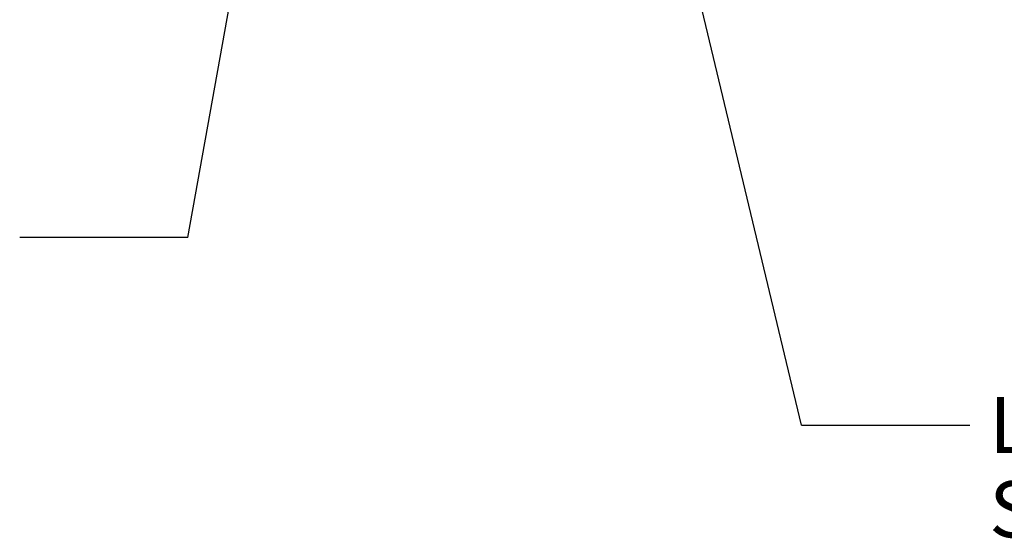
# Paper-space layout 'Sheet1' of a CAD drawing. Units: millimetres. Extents: x -21 to 210, y -8 to 297.
# Drawn here: x 114 to 146, y 140 to 156 of the extents above; entities that cross this region are included whole.
import ezdxf
from ezdxf.enums import TextEntityAlignment as Align

# ---------------------------------------------------------------- set-up
doc = ezdxf.new("R2010")
doc.units = ezdxf.units.MM
doc.layers.add('Default', color=7, linetype='Continuous')
doc.styles.add('SEACAD_Arial', font='arial.ttf')
doc.dimstyles.new('ISO', dxfattribs={"dimtxt": 1.8, "dimasz": 2.52, "dimexe": 0.9, "dimexo": 0, "dimgap": 0.45, "dimtad": 1, "dimdec": 0, "dimlfac": 10, "dimdsep": 46, "dimtxsty": 'SEACAD_Arial', "dimblk1": '_SE_FILLED', "dimblk2": '_SE_FILLED', "dimsah": 1, "dimcen": 0.9, "dimadec": 0, "dimazin": 0, "dimtfac": 0.5, "dimtmove": 0, "dimatfit": 3, "dimfxl": 1, "dimarcsym": 0})

# ---------------------------------------------------------------- blocks, each defined once
blk = doc.blocks.new('DMBLK51')
at = {"layer": 'Default', "linetype": 'Continuous'}
for points in [[(153.41, 163.512), (152.57, 163.512), (152.99, 160.992)], [(153.41, 156.192), (152.99, 158.712), (152.57, 156.192)]]:
    blk.add_hatch(color=7, dxfattribs=at).paths.add_polyline_path(points)
at = {"layer": 'Default', "color": 7, "linetype": 'Continuous'}
for p, q in [((152.99, 166.032), (152.99, 147.346)), ((139.505, 160.992), (153.89, 160.992)), ((139.505, 158.712), (153.89, 158.712))]:
    blk.add_line(p, q, dxfattribs=at)
at = {"layer": 'Default', "color": 7, "linetype": 'Continuous', "style": 'SEACAD_Arial'}
for s, p in [(')', (150.74, 156.428)), ('0.90"', (150.74, 149.698)), ('23', (148.58, 149.698)), ('(', (150.74, 147.976))]:
    blk.add_text(s, height=1.8, rotation=90, dxfattribs=at).set_placement(p, align=Align.TOP_LEFT)
blk = doc.blocks.new('_SE_FILLED')
at = {"color": 0}
blk.add_line((0, 0), (-1, 0), dxfattribs=at)
blk.add_solid([(0, 0), (-1, -0.1665), (-1, 0.1665), (0, 0)], dxfattribs=at)
blk = doc.blocks.new('SEANNOT_GROUP11')
at = {"layer": 'Default', "color": 7, "linetype": 'Continuous'}
blk.add_line((119.376, 149.408), (113.976, 149.408), dxfattribs=at)
blk.add_lwpolyline([(119.376, 149.408), (123.824, 174.18)], dxfattribs=at)
blk = doc.blocks.new('SEANNOT_GROUP12')
at = {"layer": 'Default', "color": 7, "linetype": 'Continuous'}
blk.add_line((139.059, 143.398), (144.459, 143.398), dxfattribs=at)
blk.add_lwpolyline([(139.059, 143.398), (131.658, 174.306)], dxfattribs=at)
at = {"layer": 'Default', "color": 7, "linetype": 'Continuous', "style": 'SEACAD_Arial'}
for s, p in [('LOCAL/REMOTE/STOP', (145.089, 144.298)), ('SWITCH', (145.089, 141.598))]:
    blk.add_text(s, height=1.8, dxfattribs=at).set_placement(p, align=Align.TOP_LEFT)

psp = doc.layouts.new('Sheet1')

# ---------------------------------------------------------------- block references
at = {"layer": 'Default'}
for name in ['SEANNOT_GROUP11', 'SEANNOT_GROUP12']:
    psp.add_blockref(name, (0, 0), dxfattribs=at)

# ---------------------------------------------------------------- dimensions: what is measured, and where the dimension line sits
at = {"layer": 'Default', "color": 7, "linetype": 'Continuous'}
dim = psp.add_linear_dim(base=(152.99, 160.992), p1=(139.505, 160.992), p2=(139.505, 158.712), angle=270, text='\\A1;<>', dimstyle='ISO', override={"dimpost": '\\X'}, dxfattribs=at)
dim.commit()
dim.dimension.update_dxf_attribs({"geometry": 'DMBLK51', "text_midpoint": (152.99, 157.88), "dimtype": 161})

doc.saveas('drawing.dxf')
